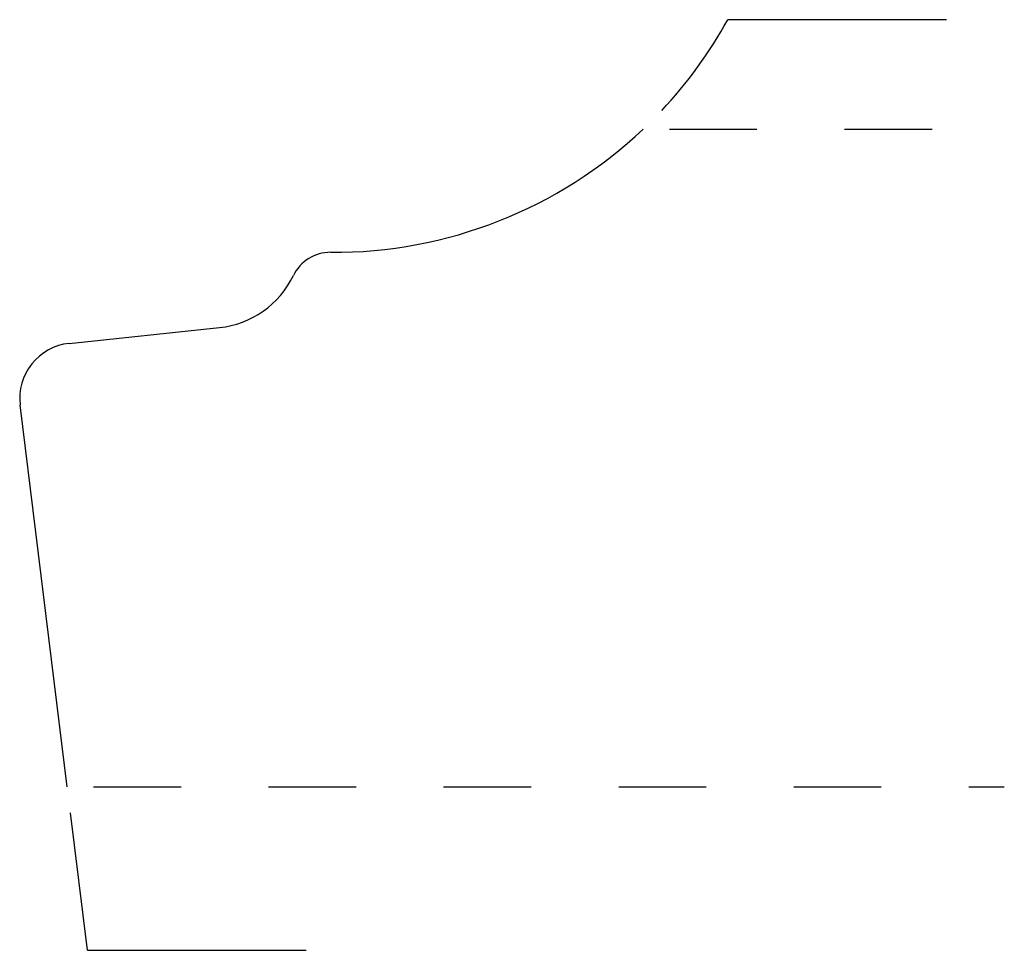
# Model space of a CAD drawing. Extents: x 0 to 1.12, y -0.19 to 0.88.
import ezdxf

# ---------------------------------------------------------------- set-up
doc = ezdxf.new("R2010")
doc.units = 0
doc.linetypes.add('DASHED', pattern=[0.2, 0.1, -0.1])
doc.layers.add('PATTERN_2714__2_', color=89, linetype='CONTINUOUS')

msp = doc.modelspace()

# ---------------------------------------------------------------- linework, layer by layer
at = {"layer": 'PATTERN_2714__2_', "color": 9, "linetype": 'CONTINUOUS'}
for p, q in [((0.809, 0.8766), (1.059, 0.8766)), ((0.0775, -0.187), (0.0581, -0.0298)), ((0.0775, -0.187), (0.3275, -0.187))]:
    msp.add_line(p, q, dxfattribs=at)
at = {"layer": 'PATTERN_2714__2_', "color": 15, "linetype": 'DASHED'}
for p, q in [((0.7424, 0.7516), (1.125, 0.7516)), ((0.0844, 0), (1.125, 0))]:
    msp.add_line(p, q, dxfattribs=at)
at = {"layer": 'PATTERN_2714__2_', "color": 3, "linetype": 'CONTINUOUS'}
for p, q in [((0.0565, 0.5066), (0.2283, 0.5247)), ((0.0544, 0), (0.0005, 0.4363))]:
    msp.add_line(p, q, dxfattribs=at)
at = {"layer": 'PATTERN_2714__2_', "color": 9, "linetype": 'CONTINUOUS'}
msp.add_arc((0.3589, 1.1247), 0.514, 316.7921, 331.131, dxfattribs=at)
at = {"layer": 'PATTERN_2714__2_', "color": 6, "linetype": 'CONTINUOUS'}
for centre, radius, start, end in [((0.3589, 1.1247), 0.514, 269.6117, 313.448), ((0.3551, 0.5637), 0.047, 89.6117, 154.305), ((0.2172, 0.6301), 0.106, 275.9898, 334.305), ((0.0631, 0.444), 0.063, 95.9898, 187.0423)]:
    msp.add_arc(centre, radius, start, end, dxfattribs=at)

doc.saveas('drawing.dxf')
